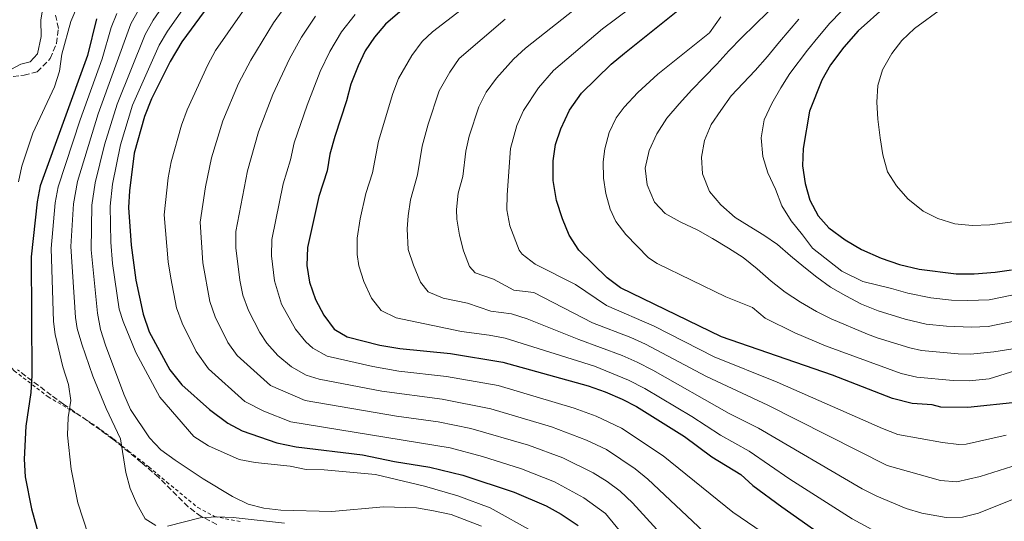
# Model space of a CAD drawing. Units: metres. Extents: x 600119 to 603548, y 4763866 to 4766230.
# Drawn here: x 601190 to 601491, y 4765011 to 4765164 of the extents above; entities that cross this region are included whole.
import ezdxf

# ---------------------------------------------------------------- set-up
doc = ezdxf.new("R2010")
doc.units = ezdxf.units.M
doc.header["$MEASUREMENT"] = 0
doc.linetypes.add('DGN Style 2', pattern=[1.739922, 1.043953, -0.695969])
doc.linetypes.add('DGN Style 3', pattern=[2.435891, 1.739922, -0.695969])
for name, color, linetype, lineweight in [('Curva de nivel directora', 30, 'Continuous', 30), ('Curva de nivel intermedia', 30, 'Continuous', 0), ('Tela metálica o alambrada', 7, 'DGN Style 2', 0), ('Zona arbolada', 92, 'DGN Style 3', 0)]:
    doc.layers.add(name, color=color, linetype=linetype, lineweight=lineweight)

msp = doc.modelspace()

# ---------------------------------------------------------------- linework, layer by layer
at = {"layer": 'Curva de nivel directora', "color": 30, "linetype": 'Continuous', "lineweight": 30, "flags": 128}
for points, elevation in [([(601252.97, 4765175.83), (601239.32, 4765157.14), (601235.73, 4765151.14), (601230.06, 4765139.75), (601227.87, 4765134.37), (601224.77, 4765123.1), (601223.33, 4765111.59), (601223.04, 4765106.57), (601223.88, 4765095.06), (601225.3, 4765084.27), (601227.52, 4765073.9), (601229.37, 4765068.53), (601235.61, 4765056.94), (601239.31, 4765052.32), (601247.75, 4765044.74), (601253.38, 4765040.62), (601257.8, 4765038.28), (601268.38, 4765034.58), (601274.25, 4765033.39), (601294.56, 4765030.96), (601304.35, 4765028.92), (601315.17, 4765027.14), (601325.24, 4765024.71), (601340.92, 4765019.56), (601350.71, 4765015.34), (601355.27, 4765012.81), (601360.5, 4765009.32)], 675), ([(601462.99, 4765175.71), (601446.14, 4765160.51), (601441.74, 4765155.57), (601437.67, 4765150.15), (601434.97, 4765145.41), (601431.26, 4765135.96), (601429.27, 4765124.54), (601429.13, 4765119.29), (601429.88, 4765113.9), (601431.28, 4765108.77), (601433.83, 4765104.02), (601437.16, 4765100.29), (601442.1, 4765096.6), (601447.14, 4765093.73), (601453.15, 4765091.03), (601458.78, 4765089.09), (601464.8, 4765087.67), (601476.05, 4765086.25), (601481.59, 4765086.27), (601487.98, 4765086.71), (601492.93, 4765087.52)], 750), ([(601310.28, 4765170.09), (601301.54, 4765162.55), (601298.2, 4765158.58), (601295.41, 4765154.43), (601293.21, 4765149.85), (601291.04, 4765144.17), (601289.7, 4765139.16), (601286.07, 4765128.24), (601284.52, 4765122.86), (601283.74, 4765117.74), (601281.22, 4765109.86), (601277.73, 4765094.27), (601277.56, 4765088.79), (601278.32, 4765083.66), (601280.14, 4765078.45), (601282.72, 4765073.59), (601285.92, 4765069.29), (601289.88, 4765066.97), (601299.89, 4765064.47), (601305.96, 4765063.45), (601321.49, 4765061.85), (601337.51, 4765059.3), (601363.54, 4765052.04), (601368.72, 4765050.23), (601373.91, 4765047.98), (601378.34, 4765045.67), (601392.97, 4765036.58), (601401.35, 4765030.35), (601410.18, 4765024.88), (601413.94, 4765021.59), (601422.76, 4765015.06), (601441.13, 4765002.11)], 700), ([(601495.23, 4765046.99), (601479.62, 4765045.37), (601471.42, 4765045.52), (601468.73, 4765046.23), (601462.58, 4765046.63), (601456.62, 4765048.18), (601438.29, 4765055.23), (601404.33, 4765067.02), (601373.46, 4765081.96), (601369.31, 4765085.05), (601360.69, 4765093.47), (601357.75, 4765098.04), (601355.68, 4765103.1), (601353.89, 4765108.71), (601352.87, 4765114.78), (601352.87, 4765120.78), (601353.61, 4765125.78), (601355.15, 4765130.54), (601357.85, 4765136.3), (601361.52, 4765141.48), (601370.58, 4765150.29), (601374.62, 4765153.74), (601393.5, 4765168.77)], 725), ([(601213.23, 4765164.14), (601210.49, 4765153), (601196.03, 4765113.18), (601195.05, 4765108.28), (601193.22, 4765091.49), (601193.48, 4765055.17), (601193.11, 4765049.98), (601191.67, 4765039.73), (601191.07, 4765029.64), (601191.44, 4765024.25), (601193.33, 4765014.4), (601197.78, 4764998.57)], 650)]:
    msp.add_lwpolyline(points, dxfattribs=dict(at, elevation=elevation))
at = {"layer": 'Curva de nivel intermedia', "color": 30, "linetype": 'Continuous', "lineweight": 0, "flags": 128}
for points, elevation in [([(601501.18, 4765315.41), (601489.61, 4765300.51), (601476.74, 4765286.24), (601464.94, 4765273.95), (601447.3, 4765257.75), (601431.05, 4765241.46), (601421.56, 4765232.77), (601413.24, 4765226.06), (601409.07, 4765223.3), (601403.87, 4765219.19), (601377.79, 4765202.32), (601372.69, 4765198.93), (601362.04, 4765191.91), (601347.94, 4765183.37), (601330.44, 4765171.45), (601315.92, 4765160.17), (601312.81, 4765157.3), (601309.59, 4765152.97)], 705), ([(601494.97, 4765280.97), (601489.73, 4765275.41), (601476.53, 4765262.43), (601459.29, 4765247.53), (601437.6, 4765226.89), (601411.85, 4765204.77), (601387.92, 4765187.47), (601383.57, 4765184.25), (601361.28, 4765168.56), (601344.38, 4765155.27), (601340.75, 4765151.84), (601335.5, 4765146.08), (601332.37, 4765141.75)], 715), ([(601496.23, 4765269.98), (601482.32, 4765256.67), (601461.55, 4765239.1), (601442.71, 4765221.3), (601431.52, 4765211.6), (601423.49, 4765204.01), (601415.85, 4765197.55), (601402.98, 4765187.64), (601397.37, 4765183.7), (601392.98, 4765180.05), (601389.01, 4765176.91), (601367.95, 4765161.15), (601352.95, 4765148.37), (601348.34, 4765143.05), (601343.76, 4765136.14), (601341.76, 4765131.56), (601339.85, 4765124.6)], 720), ([(601387.64, 4765133.79), (601391.37, 4765138.21), (601395.22, 4765142.49), (601399.01, 4765146.32), (601402.93, 4765150.35), (601406.53, 4765154.44), (601410.58, 4765158.53), (601418.48, 4765166.26), (601427.87, 4765175.98), (601430.36, 4765178.41), (601439.79, 4765186.69), (601447.19, 4765193.92), (601463.3, 4765207.33), (601471.2, 4765213.46), (601475.04, 4765216.93), (601497.95, 4765238.98)], 735), ([(601492.63, 4765185.4), (601485.05, 4765178.22), (601480.77, 4765175.01), (601471.95, 4765167.58), (601463.28, 4765161.26), (601459.43, 4765157.61), (601456.39, 4765153.64), (601453.57, 4765148.59), (601452.11, 4765143.81), (601451.81, 4765138.67), (601452.08, 4765133.48), (601452.87, 4765127.84), (601453.69, 4765122.58), (601455.09, 4765117.39), (601457.79, 4765113.18), (601461.29, 4765109.22), (601466.02, 4765105.44), (601470.46, 4765103.16), (601475.67, 4765101.56), (601480.98, 4765101.04), (601486.31, 4765101.26), (601501.83, 4765103.23)], 755), ([(601209.5, 4765173.06), (601205.37, 4765163.34), (601202.65, 4765153.38), (601201.87, 4765148.23), (601200.42, 4765143.44), (601193.75, 4765129.25), (601190.45, 4765119.2), (601189.36, 4765114.32)], 645), ([(601237.37, 4765173.8), (601230.54, 4765163.73), (601228.09, 4765159.37), (601219.55, 4765138.06), (601215.65, 4765125.66), (601212.78, 4765114.06), (601211.84, 4765107.26), (601211.61, 4765093.63), (601213.49, 4765074.19), (601214.5, 4765069.19), (601216.01, 4765064.43), (601221.56, 4765049.47), (601223.6, 4765044.79), (601229.48, 4765036.12), (601232.94, 4765032.46)], 665), ([(601242.22, 4765170.77), (601234.93, 4765160.43), (601232.4, 4765156.12), (601224.26, 4765137.77), (601220.56, 4765125.68), (601218.14, 4765113.61), (601217.44, 4765106.93), (601217.66, 4765095.94), (601218.15, 4765089.36), (601220.2, 4765075.48), (601221.34, 4765071.63), (601225.21, 4765062.17), (601232.58, 4765048.52), (601242.95, 4765036.58), (601247.49, 4765033.63), (601256.86, 4765029.53), (601261.77, 4765028.58), (601272.42, 4765027.44), (601277.33, 4765026.49), (601282.83, 4765026.32), (601298.53, 4765024.93), (601313.53, 4765021.33), (601323.69, 4765018.4), (601333.62, 4765014.72), (601347.17, 4765007.22)], 670), ([(601261.63, 4765171.8), (601249.66, 4765154.55), (601247.3, 4765150.14), (601240.95, 4765136.37), (601239.23, 4765131.67), (601236.06, 4765120.45), (601235.17, 4765115.54), (601233.97, 4765104.32), (601235.12, 4765089.92), (601235.92, 4765084.9), (601237.68, 4765075.85), (601239.39, 4765071.17), (601243.74, 4765062.56), (601247.43, 4765057.17)], 680), ([(601272.57, 4765170.26), (601267.3, 4765163.01), (601260.38, 4765151.57), (601256.69, 4765144.45), (601251.85, 4765132.99), (601248.41, 4765121.68), (601246.54, 4765112.88), (601244.91, 4765102.04), (601245.74, 4765089.58), (601247.84, 4765077.81), (601249.5, 4765073.11), (601253.35, 4765065.29), (601256.24, 4765061.25), (601266.39, 4765052.09), (601276.98, 4765047.54), (601304.99, 4765042.73), (601317.69, 4765041.02), (601327.69, 4765038.94), (601345.34, 4765033.84), (601355.84, 4765030.02), (601365.05, 4765025.4), (601369.34, 4765022.81), (601373.35, 4765019.83), (601377.08, 4765016.3), (601389.91, 4765002.21)], 685), ([(601196.99, 4765168.84), (601196.17, 4765163.78), (601196.29, 4765158.78), (601195.18, 4765153.5), (601192.93, 4765151), (601190.11, 4765150.37), (601185.72, 4765147.98)], 640), ([(601226.15, 4765167.03), (601223.78, 4765162.61), (601213.76, 4765135.18), (601207.44, 4765114.51), (601206.17, 4765107.61), (601205.43, 4765094.62), (601206.78, 4765072.91), (601207.32, 4765069.58), (601208.72, 4765064.78), (601212.08, 4765055.02), (601216.16, 4765045.14), (601220.56, 4765035.77), (601222.2, 4765025.48), (601223.57, 4765020.68), (601225.53, 4765016), (601228.15, 4765011.37), (601231.41, 4765009.31)], 660), ([(601496.55, 4765080.43), (601486.2, 4765078.33), (601479.59, 4765078.07), (601474.59, 4765078.25), (601468.33, 4765078.96), (601461.31, 4765080.34), (601456.34, 4765081.73), (601447.51, 4765083.88), (601441.11, 4765087.03), (601432.1, 4765094.11), (601429.03, 4765098.21), (601425.58, 4765102.45), (601422.77, 4765107.07), (601420.8, 4765112.14), (601418.51, 4765117.15), (601416.98, 4765122.15), (601416.49, 4765127.79), (601417.4, 4765133.3), (601419.72, 4765138.35), (601422.49, 4765143.09), (601425.25, 4765147.44), (601430.65, 4765154.6), (601433.81, 4765158.5), (601437.44, 4765162.84), (601440.88, 4765166.47)], 745), ([(601219.5, 4765165.86), (601217.73, 4765161.54), (601214.94, 4765151.93), (601208.24, 4765133.27), (601201.49, 4765112.86), (601200.6, 4765107.95), (601199.35, 4765093.99), (601200.08, 4765071.63), (601200.64, 4765067.66), (601202.95, 4765057.82), (601204.67, 4765052.46), (601205.34, 4765047.5), (601204.55, 4765042.33), (601204.34, 4765036.89), (601205.49, 4765026.55), (601207.51, 4765016.23), (601210.74, 4765006.27)], 655), ([(601280.18, 4765164.99), (601275.93, 4765158.63), (601272.27, 4765151.99), (601267.17, 4765141.1), (601262.74, 4765129.62), (601259.35, 4765117.74), (601255.85, 4765099.19), (601255.79, 4765094.2), (601257.02, 4765084.36), (601258, 4765079.76), (601259.69, 4765075.06), (601263.17, 4765068.33), (601265.36, 4765065.08), (601268.63, 4765061.29), (601272.9, 4765057.82), (601277.31, 4765055.31), (601281.28, 4765054.02), (601300.5, 4765050.4), (601318.96, 4765047.96), (601333.81, 4765045.02), (601352.31, 4765039.48), (601363.01, 4765035.41), (601369.11, 4765032.52), (601377.91, 4765026.63), (601381.83, 4765023.51), (601398.91, 4765007.43)], 690), ([(601292.33, 4765165.46), (601288.12, 4765160.18), (601284.57, 4765154.24), (601281.66, 4765148.08), (601277.65, 4765137.76), (601273.63, 4765126.24), (601272.57, 4765121.07), (601270.28, 4765113.8), (601266.79, 4765096.73), (601266.69, 4765091.73), (601267.63, 4765084.1), (601269.82, 4765077), (601274.04, 4765069.34), (601277.2, 4765065.48), (601279.41, 4765063.56), (601283.78, 4765061.04), (601297.74, 4765057.9), (601305.64, 4765056.55), (601320.22, 4765054.91), (601336.01, 4765052.07), (601359.32, 4765045.22), (601366.03, 4765042.75), (601373.73, 4765039.1), (601386.49, 4765030.67), (601407.83, 4765013.42), (601425.67, 4765001.16)], 695), ([(601338.13, 4765164.04), (601324.07, 4765152.05), (601321.29, 4765147.89), (601317.98, 4765142.13), (601314.63, 4765132.03), (601312.79, 4765125.26), (601311.39, 4765116.55), (601309.22, 4765108.9), (601308.47, 4765103.94), (601308.19, 4765100.04), (601308.55, 4765093.68), (601310.1, 4765088.93), (601312.33, 4765083.71), (601314.65, 4765080.79), (601319.26, 4765078.83), (601326.68, 4765077.29), (601333.82, 4765074.84), (601340.13, 4765074.03), (601344.89, 4765072.48), (601360.68, 4765066.19), (601373.96, 4765061.31), (601378.52, 4765059.25), (601383.34, 4765056.83), (601406.68, 4765043.58), (601415.6, 4765039.07), (601447.33, 4765020.54), (601451.79, 4765018.29), (601460.74, 4765014.48), (601465.53, 4765013.06), (601472.98, 4765011.75), (601477.96, 4765011.89), (601482.85, 4765013.12), (601494.77, 4765017.86)], 710), ([(601507.03, 4765060.67), (601486.18, 4765054.19), (601480.01, 4765053.55), (601475.18, 4765053.66), (601464.01, 4765054.71), (601459.26, 4765055.83), (601436.14, 4765064.29), (601426.73, 4765068.18), (601417.63, 4765072.71), (601413.78, 4765075.91), (601405.68, 4765079.22), (601384.6, 4765089.43), (601382.03, 4765091.15), (601375.02, 4765098.25), (601372.03, 4765102.29), (601370.25, 4765106), (601368.94, 4765110.82), (601368.2, 4765115.5), (601368.12, 4765120.48), (601368.66, 4765124.46), (601370, 4765129.42), (601372.14, 4765133.94), (601374.6, 4765137.17), (601378.71, 4765141.68), (601384.81, 4765147.23), (601400.65, 4765159.92), (601404.1, 4765164.79)], 730), ([(601494.24, 4765071.87), (601485.8, 4765070.17), (601480.8, 4765069.91), (601473.12, 4765070.24), (601466.89, 4765070.88), (601460.47, 4765072.41), (601452.18, 4765074.94), (601447.12, 4765077.01), (601442.32, 4765079.52), (601437.65, 4765082.22), (601433.43, 4765085.24), (601429.46, 4765088.4), (601425.44, 4765091.8), (601421.41, 4765095.21), (601417.25, 4765098.04), (601412.77, 4765100.81), (601408.49, 4765103.51), (601404.14, 4765107.3), (601400.69, 4765111.41), (601398.46, 4765116.8), (601398.22, 4765121.86), (601399.07, 4765126.99), (601401.13, 4765131.91), (601404.09, 4765136.14), (601407.3, 4765140.68), (601410.9, 4765144.51), (601414.57, 4765148.41), (601418.42, 4765152.69), (601422.09, 4765157.17), (601427.94, 4765164.08)], 740), ([(601309.59, 4765152.97), (601305.59, 4765145.99), (601303.81, 4765141.32), (601299.43, 4765126.75), (601297.57, 4765117.15), (601295.55, 4765110.85), (601293.8, 4765103.04), (601292.96, 4765097.15), (601292.95, 4765092.16), (601293.44, 4765088.67), (601295.01, 4765083.93), (601297.29, 4765078.79), (601300.28, 4765075.04), (601304.82, 4765072.81), (601324.86, 4765068.63), (601333.28, 4765067.54), (601338.18, 4765066.54), (601365.52, 4765058.03), (601375.91, 4765053.75), (601380.84, 4765051.25), (601395.24, 4765042.67), (601404.01, 4765036.96), (601412.74, 4765032.08), (601425.24, 4765023.49), (601444.23, 4765011.32), (601452.73, 4765006.8)], 705), ([(601332.37, 4765141.75), (601330.08, 4765137.29), (601327.18, 4765128.33), (601326.15, 4765123.77), (601325.22, 4765115.96), (601323.77, 4765110.86), (601323.32, 4765105.87), (601323.43, 4765102.93), (601324.18, 4765098.02), (601325.46, 4765093.24), (601327.28, 4765088.53), (601329.02, 4765086.54), (601334.61, 4765084.61), (601340.79, 4765081.26), (601346.98, 4765080.51), (601364.86, 4765071.29), (601376.58, 4765066.84), (601381.12, 4765064.75), (601399.78, 4765054.85), (601418.46, 4765046.08), (601454.97, 4765027.67), (601471.28, 4765023.07), (601476.3, 4765022.7), (601483.38, 4765024.29), (601493.04, 4765027.37)], 715), ([(601497.25, 4765063.96), (601487.59, 4765062.38), (601480.4, 4765061.73), (601476.65, 4765061.75), (601465.45, 4765062.79), (601461.88, 4765063.6), (601451.88, 4765066.7), (601448.93, 4765067.8), (601437.84, 4765072.47), (601433.36, 4765074.72), (601428.44, 4765077.55), (601423.77, 4765080.64), (601419.48, 4765084.05), (601415.26, 4765087.78), (601410.98, 4765091.19), (601406.44, 4765094.08), (601401.57, 4765097.04), (601397.03, 4765099.55), (601391.72, 4765102.13), (601387.05, 4765104.71), (601383.79, 4765108.17), (601381.56, 4765113.5), (601381, 4765118.56), (601382.23, 4765123.94), (601384.55, 4765129.06), (601387.64, 4765133.79)], 735), ([(601339.85, 4765124.6), (601338.78, 4765110.37), (601338.66, 4765105.82), (601339.62, 4765100.94), (601342.43, 4765093.53), (601343.38, 4765092.29), (601347.38, 4765089.21), (601359.71, 4765082.94), (601369.16, 4765076.62), (601383.72, 4765070.24), (601402.05, 4765060.93), (601421.33, 4765053.09), (601453.52, 4765038.97), (601458.19, 4765037.18), (601471.86, 4765034.66), (601476.84, 4765034.06), (601479.08, 4765034.21), (601491.31, 4765036.89)], 720), ([(601247.43, 4765057.17), (601258.54, 4765047.26), (601264.42, 4765044.25), (601272.68, 4765041.06), (601321.34, 4765033.11), (601331.27, 4765030.45), (601343.13, 4765026.7), (601353.27, 4765022.68), (601362.27, 4765017.76), (601368.86, 4765012.99), (601384.67, 4764993.71)], 680), ([(601232.94, 4765032.46), (601237.24, 4765029.27), (601245.84, 4765023.55), (601254.86, 4765018.24), (601259.6, 4765015.86), (601264.44, 4765014.59), (601269.6, 4765014.01), (601285.19, 4765013.58), (601300.99, 4765015.07), (601311.08, 4765014.69), (601316.31, 4765013.86), (601321.65, 4765012.68), (601330.99, 4765009.08)], 665), ([(601234.94, 4765009.08), (601244.91, 4765011.71), (601249.9, 4765011.99), (601255.03, 4765011.78), (601270.76, 4765010.04)], 660)]:
    msp.add_lwpolyline(points, dxfattribs=dict(at, elevation=elevation))
at = {"layer": 'Tela metálica o alambrada', "color": 7, "linetype": 'DGN Style 2', "lineweight": 0}
msp.add_polyline3d([(601157.21, 4765008.1, 638.08), (601162.05, 4765032.47, 638.18), (601164.22, 4765044.51, 638.47), (601165.62, 4765050.17, 638.86), (601166.85, 4765057.48, 638.96), (601167.87, 4765067.56, 638.96), (601169.37, 4765076.53, 638.96), (601175.83, 4765071.45, 642.18), (601180.56, 4765065.29, 643.85), (601188.09, 4765056.59, 648.34), (601198.42, 4765048.68, 651.57), (601207.44, 4765043.33, 654.89), (601213.2, 4765039.63, 658.22), (601218.41, 4765035.81, 659.69), (601223.05, 4765032.05, 660.47), (601229.28, 4765027.26, 660.47), (601234.68, 4765022.66, 662.42), (601244.18, 4765014.85, 661.93), (601249.3, 4765012.08, 661.25), (601257.53, 4765010.46, 659.98)], dxfattribs=at)
at = {"layer": 'Zona arbolada', "color": 92, "linetype": 'DGN Style 3', "lineweight": 0}
for points in [[(601185.31, 4765146.26, 652.23), (601191.08, 4765146.95, 652.81), (601195.12, 4765147.96, 653.2), (601199.09, 4765152.05, 653.2), (601200.97, 4765156.66, 653.2), (601201.62, 4765161.28, 653.2), (601200.55, 4765165.89, 653.2)], [(601185.31, 4765146.26, 652.23), (601191.08, 4765146.95, 652.81), (601195.12, 4765147.96, 653.2), (601199.09, 4765152.05, 653.2), (601200.97, 4765156.66, 653.2), (601201.62, 4765161.28, 653.2), (601200.55, 4765165.89, 653.2)], [(601250.04, 4765009.63, 669.43), (601245.24, 4765012.07, 669.43), (601241.28, 4765015.07, 668.85), (601232.21, 4765024.07, 668.46), (601227.06, 4765028.53, 668.23), (601218.23, 4765035.72, 667.23), (601214.46, 4765038.52, 665.87), (601203.16, 4765046.41, 659.39), (601199.4, 4765049.15, 657.51), (601189.12, 4765056.89, 652.75)], [(601250.04, 4765009.63, 669.43), (601245.24, 4765012.07, 669.43), (601241.28, 4765015.07, 668.85), (601232.21, 4765024.07, 668.46), (601227.06, 4765028.53, 668.23), (601218.23, 4765035.72, 667.23), (601214.46, 4765038.52, 665.87), (601203.16, 4765046.41, 659.39), (601199.4, 4765049.15, 657.51), (601189.12, 4765056.89, 652.75)]]:
    msp.add_polyline3d(points, dxfattribs=at)

doc.saveas('drawing.dxf')
